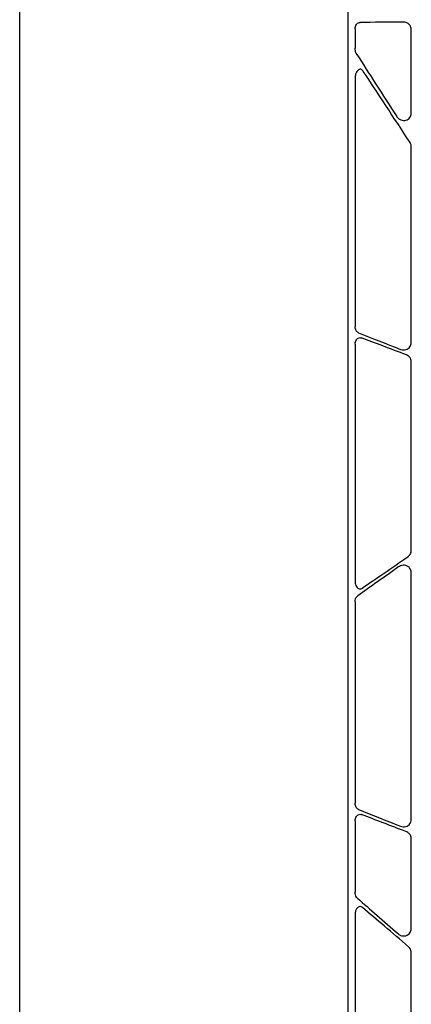
# Model space of a CAD drawing. Extents: x 6 to 1503, y 12 to 1060.
# Drawn here: x 6 to 68, y 547 to 705 of the extents above; entities that cross this region are included whole.
import ezdxf

# ---------------------------------------------------------------- set-up
doc = ezdxf.new("R2010")
doc.units = 0
doc.header["$LTSCALE"] = 5
doc.header["$MEASUREMENT"] = 0
doc.linetypes.add('AUSGEZOGEN', pattern=[0])
for name, color, linetype in [('AM_BOR', 7, 'CONTINUOUS'), ('DUENN-18', 94, 'CONTINUOUS'), ('KOPF', 12, 'AUSGEZOGEN'), ('SICHTBAR', 7, 'CONTINUOUS')]:
    doc.layers.add(name, color=color, linetype=linetype)

# ---------------------------------------------------------------- blocks, each defined once
blk = doc.blocks.new('RA_A4_QU')
at = {"layer": 'KOPF'}
blk.add_line((1.1, 2.5), (1.1, 212), dxfattribs=at)

msp = doc.modelspace()

# ---------------------------------------------------------------- linework, layer by layer
at = {"layer": 'DUENN-18'}
for p, q in [((59.17, 703.08), (59.17, 699.99)), ((68.15, 689.55), (68.15, 702.95)), ((59.17, 695.16), (59.17, 655.34)), ((68.15, 652.8), (68.15, 684.2)), ((59.17, 652.55), (59.17, 614.44)), ((68.15, 619.46), (68.15, 649.7)), ((68.15, 576.37), (68.15, 615.93)), ((59.17, 611.25), (59.17, 578.96)), ((59.17, 576.15), (59.17, 564.7)), ((68.15, 558.88), (68.15, 573.27)), ((59.17, 561.24), (59.17, 505.78)), ((68.15, 500.99), (68.15, 555.05))]:
    msp.add_line(p, q, dxfattribs=at)
for centre, major_axis, ratio, start_param, end_param in [((79.08, 703.79), (30.13, 0), 0.012873, 1.986549, 2.259063), ((79.08, 669.28), (-30.12, 46.37), 0.007097, 0.871294, 1.127032), ((79.08, 667.06), (-30.12, 46.37), 0.007097, 5.101484, 5.388867), ((79.08, 647.18), (30.13, -11.67), 0.01203, 4.019077, 4.284602), ((79.08, 645.9), (30.13, -11.67), 0.01203, 1.974748, 2.253913), ((79.08, 626.91), (30.13, 21.02), 0.010616, 4.032252, 4.315134), ((79.08, 625.45), (30.13, 21.02), 0.010616, 2.005638, 2.266932), ((79.08, 547.26), (30.12, -26.02), 0.009813, 4.015198, 4.274828), ((79.08, 545.68), (30.12, -26.02), 0.009813, 1.965519, 2.249799)]:
    msp.add_ellipse(centre, major_axis=major_axis, ratio=ratio, start_param=start_param, end_param=end_param, dxfattribs=at)
for points, knots in [([(59.17, 703.08), (59.18, 703.16), (59.19, 703.34), (59.28, 703.62), (59.45, 703.88), (59.68, 704.05), (59.86, 704.08), (59.95, 704.09)], [0, 0, 0, 0, 0.135398, 0.35006, 0.565758, 0.782506, 1, 1, 1, 1]), ([(68.15, 702.95), (68.15, 703), (68.14, 703.19), (68.03, 703.52), (67.76, 703.87), (67.36, 704.1), (67.06, 704.13), (66.92, 704.14)], [0, 0, 0, 0, 0.083713, 0.287977, 0.513069, 0.756394, 1, 1, 1, 1]), ([(59.44, 698.97), (59.43, 698.98), (59.35, 699.1), (59.21, 699.43), (59.19, 699.79), (59.17, 699.99)], [0, 0, 0, 0, 0.034207, 0.448166, 1, 1, 1, 1]), ([(60.48, 696.26), (60.42, 696.33), (60.31, 696.48), (60.09, 696.6), (59.87, 696.59), (59.66, 696.5), (59.46, 696.28), (59.26, 695.89), (59.18, 695.49), (59.18, 695.22), (59.17, 695.16)], [0, 0, 0, 0, 0.113654, 0.228793, 0.327855, 0.418884, 0.543124, 0.710111, 0.929052, 1, 1, 1, 1]), ([(65.85, 688.99), (65.92, 688.9), (66.09, 688.68), (66.46, 688.45), (66.89, 688.36), (67.3, 688.41), (67.66, 688.57), (67.93, 688.84), (68.12, 689.17), (68.14, 689.43), (68.15, 689.55)], [0, 0, 0, 0, 0.108415, 0.260515, 0.40442, 0.536936, 0.659123, 0.774206, 0.887284, 1, 1, 1, 1]), ([(68.15, 684.2), (68.15, 684.26), (68.14, 684.38), (68.09, 684.61), (68.01, 684.76), (67.96, 684.85)], [0, 0, 0, 0, 0.264809, 0.523066, 1, 1, 1, 1]), ([(59.72, 654.36), (59.66, 654.39), (59.52, 654.46), (59.34, 654.68), (59.2, 654.99), (59.18, 655.22), (59.17, 655.34)], [0, 0, 0, 0, 0.1904793, 0.458963, 0.7300538, 1, 1, 1, 1]), ([(59.17, 652.55), (59.18, 652.62), (59.19, 652.81), (59.28, 653.1), (59.44, 653.36), (59.67, 653.54), (59.92, 653.61), (60.09, 653.57), (60.18, 653.55)], [0, 0, 0, 0, 0.1149929, 0.2991882, 0.4781491, 0.6526374, 0.8262688, 1, 1, 1, 1]), ([(66.46, 651.69), (66.6, 651.65), (66.87, 651.58), (67.29, 651.63), (67.65, 651.81), (67.93, 652.08), (68.12, 652.42), (68.14, 652.67), (68.15, 652.8)], [0, 0, 0, 0, 0.188779, 0.371185, 0.538996, 0.69564, 0.848026, 1, 1, 1, 1]), ([(68.15, 649.7), (68.15, 649.77), (68.14, 649.97), (68.02, 650.3), (67.75, 650.64), (67.5, 650.76), (67.37, 650.82)], [0, 0, 0, 0, 0.130323, 0.405781, 0.702472, 1, 1, 1, 1]), ([(67.63, 618.48), (67.66, 618.5), (67.78, 618.59), (67.97, 618.8), (68.13, 619.13), (68.15, 619.36), (68.15, 619.46)], [0, 0, 0, 0, 0.079717, 0.412048, 0.741305, 1, 1, 1, 1]), ([(68.15, 615.93), (68.14, 616.07), (68.11, 616.35), (67.88, 616.73), (67.52, 617.01), (67.07, 617.14), (66.63, 617.11), (66.34, 616.98), (66.21, 616.89), (66.19, 616.88)], [0, 0, 0, 0, 0.145924, 0.296348, 0.462862, 0.641712, 0.820904, 0.977576, 1, 1, 1, 1]), ([(59.17, 614.44), (59.18, 614.31), (59.2, 614.04), (59.36, 613.69), (59.59, 613.43), (59.85, 613.32), (60.1, 613.32), (60.25, 613.4), (60.31, 613.44)], [0, 0, 0, 0, 0.186769, 0.37438, 0.556212, 0.723092, 0.874925, 1, 1, 1, 1]), ([(59.17, 611.25), (59.18, 611.29), (59.18, 611.44), (59.23, 611.71), (59.37, 612.02), (59.52, 612.15), (59.59, 612.21)], [0, 0, 0, 0, 0.0875032, 0.4007903, 0.6992641, 1, 1, 1, 1]), ([(59.72, 577.98), (59.66, 578.01), (59.52, 578.08), (59.34, 578.29), (59.2, 578.6), (59.18, 578.84), (59.17, 578.96)], [0, 0, 0, 0, 0.185671, 0.455617, 0.728364, 1, 1, 1, 1]), ([(59.72, 577.98), (60.77, 577.55), (62.88, 576.69), (65.26, 575.75), (66.45, 575.27)], [0, 0, 0, 0, 0.495887, 1, 1, 1, 1]), ([(59.17, 576.15), (59.18, 576.23), (59.19, 576.42), (59.28, 576.71), (59.45, 576.97), (59.67, 577.15), (59.93, 577.22), (60.1, 577.18), (60.18, 577.16)], [0, 0, 0, 0, 0.119006, 0.302651, 0.480817, 0.654432, 0.827171, 1, 1, 1, 1]), ([(67.37, 574.39), (66.12, 574.88), (63.58, 575.85), (61.32, 576.72), (60.18, 577.16)], [0, 0, 0, 0, 0.495483, 1, 1, 1, 1]), ([(66.45, 575.27), (66.59, 575.23), (66.87, 575.15), (67.29, 575.21), (67.65, 575.38), (67.93, 575.65), (68.12, 575.99), (68.14, 576.24), (68.15, 576.37)], [0, 0, 0, 0, 0.189882, 0.37202, 0.539611, 0.69604, 0.848225, 1, 1, 1, 1]), ([(68.15, 573.27), (68.15, 573.36), (68.13, 573.56), (68.01, 573.89), (67.76, 574.18), (67.52, 574.33), (67.39, 574.39), (67.37, 574.39)], [0, 0, 0, 0, 0.169619, 0.405457, 0.702038, 0.95167, 1, 1, 1, 1]), ([(59.54, 563.74), (59.49, 563.8), (59.35, 563.94), (59.21, 564.28), (59.18, 564.56), (59.17, 564.7)], [0, 0, 0, 0, 0.255043, 0.628642, 1, 1, 1, 1]), ([(60.36, 562.25), (60.29, 562.29), (60.15, 562.39), (59.91, 562.42), (59.68, 562.34), (59.47, 562.17), (59.3, 561.91), (59.19, 561.59), (59.18, 561.35), (59.17, 561.24)], [0, 0, 0, 0, 0.134853, 0.270341, 0.401804, 0.537552, 0.686415, 0.853252, 1, 1, 1, 1]), ([(66.09, 558.02), (66.2, 557.93), (66.45, 557.76), (66.88, 557.67), (67.29, 557.72), (67.65, 557.89), (67.93, 558.16), (68.12, 558.5), (68.14, 558.75), (68.15, 558.88)], [0, 0, 0, 0, 0.156563, 0.320925, 0.473034, 0.613084, 0.744242, 0.872302, 1, 1, 1, 1]), ([(68.15, 555.05), (68.14, 555.16), (68.12, 555.41), (67.96, 555.73), (67.8, 555.88), (67.73, 555.95)], [0, 0, 0, 0, 0.32845, 0.706635, 1, 1, 1, 1])]:
    msp.add_open_spline(points, degree=3, knots=knots, dxfattribs=at)
at = {"layer": 'SICHTBAR'}
msp.add_line((57.99, 979.69), (57.99, 429.38), dxfattribs=at)

# ---------------------------------------------------------------- block references
at = {"layer": 'AM_BOR', "xscale": 5, "yscale": 5, "zscale": 5}
msp.add_blockref('RA_A4_QU', (0, 0), dxfattribs=at)

doc.saveas('drawing.dxf')
